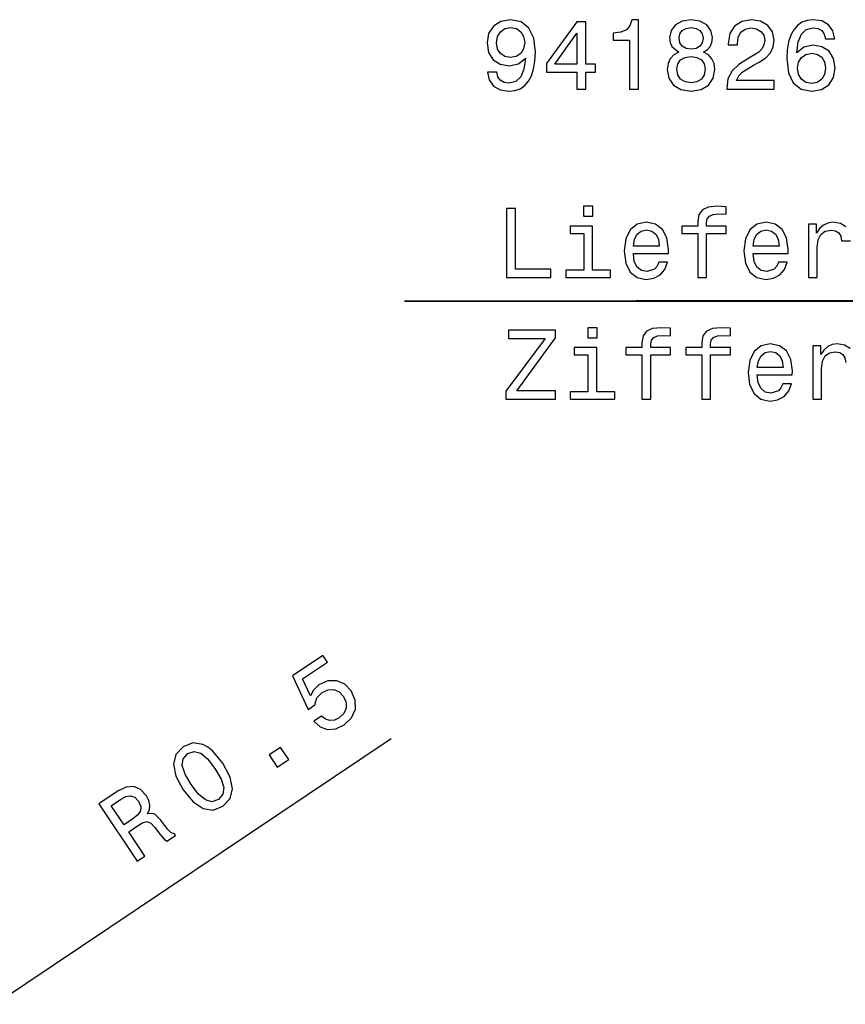
# Model space of a CAD drawing. Extents: x 19 to 311, y 11 to 395.
# Drawn here: x 79 to 121, y 63 to 113 of the extents above; entities that cross this region are included whole.
import ezdxf

# ---------------------------------------------------------------- set-up
doc = ezdxf.new("R2010")
doc.units = 0
doc.header["$MEASUREMENT"] = 0
doc.layers.get('0').update_dxf_attribs({"linetype": 'CONTINUOUS'})

msp = doc.modelspace()

# ---------------------------------------------------------------- linework, layer by layer
at = {"color": 7}
for p, q in [((103.846123, 112.968781), (103.472923, 112.7267)), ((104.340363, 113.059555), (103.846123, 112.968781)), ((104.879982, 112.948608), (104.340363, 113.059555)), ((105.273354, 112.635925), (104.879982, 112.948608)), ((107.69915, 112.958694), (106.166008, 110.845581)), ((108.158081, 112.958694), (107.69915, 112.958694)), ((108.158081, 110.805237), (108.158081, 112.958694)), ((110.488052, 113.059555), (110.397278, 112.751923)), ((110.830994, 113.059555), (110.488052, 113.059555)), ((110.830994, 109.53434), (110.830994, 113.059555)), ((113.044968, 112.988953), (112.702034, 112.802353)), ((113.498863, 113.059555), (113.044968, 112.988953)), ((113.947708, 112.988953), (113.498863, 113.059555)), ((114.290649, 112.802353), (113.947708, 112.988953)), ((116.070908, 112.973824), (115.702751, 112.736786)), ((116.555054, 113.059555), (116.070908, 112.973824)), ((117.024078, 112.98391), (116.555054, 113.059555)), ((117.387192, 112.772095), (117.024078, 112.98391)), ((119.122055, 112.928429), (118.895111, 112.772095)), ((119.379265, 113.024254), (119.122055, 112.928429)), ((119.676819, 113.059555), (119.379265, 113.024254)), ((120.120621, 112.993996), (119.676819, 113.059555)), ((120.463562, 112.802353), (120.120621, 112.993996)), ((103.23085, 112.3535), (103.150154, 111.884483)), ((103.472923, 112.7267), (103.23085, 112.3535)), ((103.689781, 112.202209), (103.830994, 112.449326)), ((103.830994, 112.449326), (104.052895, 112.605667)), ((104.052895, 112.605667), (104.340363, 112.66114)), ((104.340363, 112.66114), (104.637909, 112.605667)), ((104.637909, 112.605667), (104.864853, 112.449326)), ((104.864853, 112.449326), (105.006065, 112.207253)), ((105.520477, 112.11647), (105.273354, 112.635925)), ((106.589638, 110.805237), (107.704193, 112.37368)), ((107.704193, 112.37368), (107.704193, 110.805237)), ((109.938339, 112.42411), (109.555054, 112.383766)), ((109.555054, 112.383766), (109.555054, 112.025696)), ((110.215721, 112.545151), (109.938339, 112.42411)), ((110.397278, 112.751923), (110.215721, 112.545151)), ((112.485168, 112.514885), (112.409523, 112.156815)), ((112.702034, 112.802353), (112.485168, 112.514885)), ((112.928978, 112.338371), (113.050011, 112.509842)), ((113.050011, 112.509842), (113.241653, 112.615753)), ((113.241653, 112.615753), (113.498863, 112.656097)), ((113.498863, 112.656097), (113.751022, 112.615753)), ((113.751022, 112.615753), (113.942665, 112.509842)), ((113.942665, 112.509842), (114.063705, 112.338371)), ((114.502464, 112.514885), (114.290649, 112.802353)), ((114.583153, 112.156815), (114.502464, 112.514885)), ((115.465721, 112.358551), (115.385025, 111.859268)), ((115.702751, 112.736786), (115.465721, 112.358551)), ((115.889351, 112.171951), (116.02552, 112.42411)), ((116.02552, 112.42411), (116.242378, 112.585495)), ((116.242378, 112.585495), (116.529839, 112.640968)), ((116.529839, 112.640968), (116.82235, 112.590538)), ((116.82235, 112.590538), (117.039207, 112.464455)), ((117.039207, 112.464455), (117.18042, 112.267769)), ((117.624222, 112.43924), (117.387192, 112.772095)), ((117.709953, 112.01561), (117.624222, 112.43924)), ((118.703476, 112.550186), (118.552177, 112.272812)), ((118.895111, 112.772095), (118.703476, 112.550186)), ((119.091797, 112.333328), (119.338921, 112.570366)), ((119.338921, 112.570366), (119.681854, 112.651054)), ((119.681854, 112.651054), (119.934021, 112.61071)), ((119.934021, 112.61071), (120.125664, 112.504799)), ((120.125664, 112.504799), (120.25174, 112.328285)), ((120.685463, 112.499756), (120.463562, 112.802353)), ((120.781281, 112.091255), (120.685463, 112.499756)), ((103.150154, 111.884483), (103.23085, 111.400337)), ((103.639351, 111.889526), (103.689781, 112.202209)), ((103.689781, 111.5718), (103.639351, 111.889526)), ((105.006065, 112.207253), (105.061539, 111.894569)), ((105.061539, 111.894569), (105.006065, 111.576843)), ((105.606209, 111.40538), (105.520477, 112.11647)), ((109.555054, 112.025696), (110.372063, 112.025696)), ((110.372063, 112.025696), (110.372063, 109.53434)), ((112.409523, 112.156815), (112.434738, 111.909698)), ((112.434738, 111.909698), (112.520477, 111.70797)), ((112.888626, 112.11647), (112.928978, 112.338371)), ((112.928978, 111.889526), (112.888626, 112.11647)), ((113.050011, 111.713013), (112.928978, 111.889526)), ((114.063705, 111.889526), (113.942665, 111.713013)), ((114.063705, 112.338371), (114.109093, 112.11647)), ((114.109093, 112.11647), (114.063705, 111.889526)), ((114.467163, 111.70797), (114.552895, 111.909698)), ((114.552895, 111.909698), (114.583153, 112.156815)), ((115.385025, 111.859268), (115.385025, 111.788666)), ((115.843964, 111.82901), (115.889351, 112.171951)), ((117.18042, 112.267769), (117.23085, 112.020653)), ((117.23085, 112.020653), (117.195549, 111.788666)), ((117.659523, 111.677711), (117.709953, 112.01561)), ((118.441223, 111.934914), (118.370621, 111.536499)), ((118.552177, 112.272812), (118.441223, 111.934914)), ((118.854767, 111.380157), (118.93042, 111.934914)), ((118.93042, 111.934914), (119.091797, 112.333328)), ((120.25174, 112.328285), (120.317307, 112.091255)), ((120.317307, 112.091255), (120.781281, 112.091255)), ((103.23085, 111.400337), (103.46788, 111.032181)), ((103.830994, 111.339813), (103.689781, 111.5718)), ((105.006065, 111.576843), (104.864853, 111.339813)), ((105.580994, 110.951485), (105.606209, 111.40538)), ((112.520477, 111.70797), (112.873505, 111.420509)), ((112.873505, 111.420509), (112.616295, 111.279297)), ((113.241653, 111.602066), (113.050011, 111.713013)), ((113.498863, 111.561714), (113.241653, 111.602066)), ((113.751022, 111.597023), (113.498863, 111.561714)), ((113.942665, 111.713013), (113.751022, 111.597023)), ((114.124222, 111.420509), (114.325951, 111.541542)), ((114.376381, 111.279297), (114.124222, 111.420509)), ((114.325951, 111.541542), (114.467163, 111.70797)), ((115.385025, 111.788666), (115.843964, 111.788666)), ((115.843964, 111.788666), (115.843964, 111.82901)), ((116.938339, 111.420509), (116.716438, 111.269211)), ((117.099724, 111.59198), (116.938339, 111.420509)), ((117.195549, 111.788666), (117.099724, 111.59198)), ((117.286324, 111.127998), (117.523354, 111.380157)), ((117.523354, 111.380157), (117.659523, 111.677711)), ((118.370621, 111.536499), (118.350449, 111.087654)), ((119.212837, 111.667625), (118.854767, 111.380157)), ((119.69194, 111.768494), (119.212837, 111.667625)), ((119.323792, 111.299469), (119.636467, 111.354942)), ((119.636467, 111.354942), (119.908806, 111.299469)), ((120.13575, 111.687798), (119.69194, 111.768494)), ((120.49382, 111.455811), (120.13575, 111.687798)), ((120.725807, 111.087654), (120.49382, 111.455811)), ((103.46788, 111.032181), (103.820908, 110.800194)), ((104.047852, 111.193565), (103.830994, 111.339813)), ((104.325226, 111.143127), (104.047852, 111.193565)), ((104.632866, 111.193565), (104.325226, 111.143127)), ((104.864853, 111.339813), (104.632866, 111.193565)), ((104.74382, 110.820366), (105.101883, 111.112869)), ((105.101883, 111.112869), (105.021194, 110.55307)), ((105.515434, 110.558113), (105.580994, 110.951485)), ((106.166008, 110.845581), (106.166008, 110.401772)), ((112.439781, 111.082611), (112.328835, 110.835495)), ((112.616295, 111.279297), (112.439781, 111.082611)), ((112.823067, 110.815323), (112.969322, 111.017052)), ((112.969322, 111.017052), (113.196266, 111.14817)), ((113.196266, 111.14817), (113.498863, 111.193565)), ((113.498863, 111.193565), (113.79641, 111.14817)), ((113.79641, 111.14817), (114.023354, 111.017052)), ((114.023354, 111.017052), (114.169609, 110.815323)), ((114.557938, 111.082611), (114.376381, 111.279297)), ((114.663849, 110.835495), (114.557938, 111.082611)), ((116.418892, 111.107826), (115.924652, 110.795143)), ((116.716438, 111.269211), (116.418892, 111.107826)), ((116.655922, 110.759842), (116.953476, 110.91114)), ((116.953476, 110.91114), (117.286324, 111.127998)), ((118.350449, 111.087654), (118.431137, 110.371513)), ((118.900162, 110.598457), (118.950592, 110.91114)), ((118.950592, 110.91114), (119.091797, 111.14817)), ((119.091797, 111.14817), (119.323792, 111.299469)), ((119.908806, 111.299469), (120.125664, 111.153214)), ((120.125664, 111.153214), (120.266876, 110.916183)), ((120.266876, 110.916183), (120.32235, 110.6035)), ((120.811539, 110.608551), (120.725807, 111.087654)), ((103.18042, 110.401772), (103.256065, 110.003357)), ((103.644394, 110.401772), (103.18042, 110.401772)), ((103.694824, 110.164742), (103.644394, 110.401772)), ((103.820908, 110.800194), (104.269753, 110.724541)), ((104.269753, 110.724541), (104.74382, 110.820366)), ((105.021194, 110.55307), (104.85981, 110.154655)), ((105.40448, 110.215179), (105.515434, 110.558113)), ((106.166008, 110.401772), (107.704193, 110.401772)), ((107.704193, 110.805237), (106.589638, 110.805237)), ((107.704193, 110.401772), (107.704193, 109.53434)), ((108.657364, 110.805237), (108.158081, 110.805237)), ((108.158081, 109.53434), (108.158081, 110.401772)), ((108.158081, 110.401772), (108.657364, 110.401772)), ((108.657364, 110.401772), (108.657364, 110.805237)), ((112.328835, 110.835495), (112.293533, 110.537941)), ((112.293533, 110.537941), (112.374222, 110.089096)), ((112.777679, 110.548027), (112.823067, 110.815323)), ((112.823067, 110.260567), (112.777679, 110.548027)), ((114.169609, 110.815323), (114.220039, 110.548027)), ((114.220039, 110.548027), (114.169609, 110.260567)), ((114.618454, 110.089096), (114.704193, 110.537941)), ((114.704193, 110.537941), (114.663849, 110.835495)), ((115.576668, 110.462296), (115.369896, 110.058838)), ((115.924652, 110.795143), (115.576668, 110.462296)), ((115.914566, 110.205086), (116.096123, 110.401772)), ((116.096123, 110.401772), (116.655922, 110.759842)), ((118.431137, 110.371513), (118.678253, 109.852066)), ((118.945549, 110.280739), (118.900162, 110.598457)), ((120.32235, 110.6035), (120.266876, 110.285782)), ((120.725807, 110.134483), (120.811539, 110.608551)), ((103.256065, 110.003357), (103.472923, 109.695724)), ((103.820908, 109.988228), (103.694824, 110.164742)), ((104.01255, 109.877281), (103.820908, 109.988228)), ((104.274796, 109.84198), (104.01255, 109.877281)), ((104.612694, 109.917625), (104.274796, 109.84198)), ((104.85981, 110.154655), (104.612694, 109.917625)), ((105.061539, 109.715897), (105.253181, 109.937798)), ((105.253181, 109.937798), (105.40448, 110.215179)), ((112.374222, 110.089096), (112.606209, 109.741112)), ((112.969322, 110.043709), (112.823067, 110.260567)), ((113.196266, 109.902496), (112.969322, 110.043709)), ((113.498863, 109.857109), (113.196266, 109.902496)), ((113.79641, 109.902496), (113.498863, 109.857109)), ((114.023354, 110.043709), (113.79641, 109.902496)), ((114.169609, 110.260567), (114.023354, 110.043709)), ((114.386467, 109.741112), (114.618454, 110.089096)), ((115.369896, 110.058838), (115.304337, 109.549469)), ((115.808662, 109.968056), (115.914566, 110.205086)), ((117.709953, 109.968056), (115.808662, 109.968056)), ((117.709953, 109.53434), (117.709953, 109.968056)), ((118.678253, 109.852066), (119.076675, 109.539383)), ((119.091797, 110.038666), (118.945549, 110.280739)), ((119.318748, 109.882324), (119.091797, 110.038666)), ((119.616295, 109.831894), (119.318748, 109.882324)), ((119.898712, 109.882324), (119.616295, 109.831894)), ((120.125664, 110.043709), (119.898712, 109.882324)), ((120.266876, 110.285782), (120.125664, 110.043709)), ((120.483734, 109.761284), (120.725807, 110.134483)), ((103.472923, 109.695724), (103.815865, 109.504082)), ((103.815865, 109.504082), (104.269753, 109.433472)), ((104.269753, 109.433472), (104.567307, 109.468781)), ((104.567307, 109.468781), (104.834595, 109.559555)), ((104.834595, 109.559555), (105.061539, 109.715897)), ((107.704193, 109.53434), (108.158081, 109.53434)), ((110.372063, 109.53434), (110.830994, 109.53434)), ((112.606209, 109.741112), (112.984451, 109.519211)), ((112.984451, 109.519211), (113.498863, 109.433472)), ((113.498863, 109.433472), (114.008224, 109.519211)), ((114.008224, 109.519211), (114.386467, 109.741112)), ((115.304337, 109.549469), (115.304337, 109.53434)), ((115.304337, 109.53434), (117.709953, 109.53434)), ((119.076675, 109.539383), (119.621338, 109.433472)), ((119.621338, 109.433472), (120.110535, 109.524254)), ((120.110535, 109.524254), (120.483734, 109.761284)), ((104.593819, 103.480064), (104.129845, 103.480064)), ((104.129845, 103.480064), (104.129845, 99.980064)), ((104.593819, 100.403694), (104.593819, 103.480064)), ((108.517448, 103.601105), (108.048431, 103.601105)), ((108.048431, 103.601105), (108.048431, 103.096779)), ((108.517448, 103.096779), (108.517448, 103.601105)), ((114.070045, 103.419548), (113.888489, 103.18251)), ((114.372635, 103.55571), (114.070045, 103.419548)), ((114.806351, 103.601105), (114.372635, 103.55571)), ((115.285461, 103.575882), (114.806351, 103.601105)), ((115.285461, 103.192604), (115.285461, 103.575882)), ((108.048431, 103.096779), (108.517448, 103.096779)), ((113.888489, 103.18251), (113.833008, 102.84462)), ((114.276817, 102.763924), (114.312119, 102.965652)), ((114.312119, 102.965652), (114.428116, 103.101822)), ((114.428116, 103.101822), (114.624802, 103.18251)), ((114.624802, 103.18251), (114.907219, 103.212776)), ((114.907219, 103.212776), (115.285461, 103.192604)), ((108.502319, 102.597496), (107.362549, 102.597496)), ((107.362549, 102.597496), (107.362549, 102.219261)), ((108.502319, 100.353264), (108.502319, 102.597496)), ((110.413704, 102.40081), (110.18676, 101.941879)), ((110.766731, 102.683235), (110.413704, 102.40081)), ((111.225662, 102.784096), (110.766731, 102.683235)), ((110.96846, 102.340294), (111.240791, 102.395767)), ((111.694687, 102.688278), (111.225662, 102.784096)), ((111.240791, 102.395767), (111.508087, 102.340294)), ((112.047707, 102.426033), (111.694687, 102.688278)), ((112.269608, 101.99231), (112.047707, 102.426033)), ((113.833008, 102.597496), (113.021049, 102.597496)), ((113.021049, 102.597496), (113.021049, 102.219261)), ((113.833008, 102.84462), (113.833008, 102.597496)), ((114.276817, 102.597496), (114.276817, 102.763924)), ((115.285461, 102.597496), (114.276817, 102.597496)), ((115.285461, 102.219261), (115.285461, 102.597496)), ((116.485748, 102.40081), (116.258804, 101.941879)), ((116.838776, 102.683235), (116.485748, 102.40081)), ((117.297707, 102.784096), (116.838776, 102.683235)), ((117.040504, 102.340294), (117.312836, 102.395767)), ((117.766731, 102.688278), (117.297707, 102.784096)), ((117.312836, 102.395767), (117.580132, 102.340294)), ((118.119751, 102.426033), (117.766731, 102.688278)), ((118.34166, 101.99231), (118.119751, 102.426033)), ((119.859665, 102.688278), (119.456207, 102.688278)), ((119.456207, 102.688278), (119.456207, 99.980064)), ((119.859665, 102.239433), (119.859665, 102.688278)), ((120.016006, 102.47142), (119.859665, 102.239433)), ((120.212692, 102.642891), (120.016006, 102.47142)), ((120.434601, 102.743752), (120.212692, 102.642891)), ((120.303474, 102.330208), (120.601021, 102.385681)), ((120.691803, 102.784096), (120.434601, 102.743752)), ((120.601021, 102.385681), (120.822922, 102.35038)), ((121.070045, 102.723579), (120.691803, 102.784096)), ((121.34742, 102.547066), (121.070045, 102.723579)), ((107.362549, 102.219261), (108.058517, 102.219261)), ((108.058517, 102.219261), (108.058517, 100.353264)), ((110.18676, 101.941879), (110.106064, 101.336693)), ((110.570045, 101.578766), (110.625519, 101.92675)), ((110.625519, 101.92675), (110.761688, 102.183952)), ((110.761688, 102.183952), (110.96846, 102.340294)), ((111.508087, 102.340294), (111.714859, 102.183952)), ((111.714859, 102.183952), (111.840935, 101.92675)), ((111.840935, 101.92675), (111.886322, 101.578766)), ((112.350304, 101.412338), (112.269608, 101.99231)), ((113.021049, 102.219261), (113.833008, 102.219261)), ((113.833008, 102.219261), (113.833008, 99.980064)), ((114.276817, 99.980064), (114.276817, 102.219261)), ((114.276817, 102.219261), (115.285461, 102.219261)), ((116.258804, 101.941879), (116.178116, 101.336693)), ((116.64209, 101.578766), (116.697563, 101.92675)), ((116.697563, 101.92675), (116.833733, 102.183952)), ((116.833733, 102.183952), (117.040504, 102.340294)), ((117.580132, 102.340294), (117.786903, 102.183952)), ((117.786903, 102.183952), (117.912979, 101.92675)), ((117.912979, 101.92675), (117.958374, 101.578766)), ((118.422348, 101.412338), (118.34166, 101.99231)), ((119.900017, 101.528336), (119.945404, 101.901535)), ((119.945404, 101.901535), (120.081573, 102.168823)), ((120.081573, 102.168823), (120.303474, 102.330208)), ((120.822922, 102.35038), (120.989349, 102.249519)), ((120.989349, 102.249519), (121.090218, 102.078049)), ((121.090218, 102.078049), (121.125519, 101.846062)), ((111.886322, 101.578766), (110.570045, 101.578766)), ((112.345261, 101.205566), (112.350304, 101.412338)), ((117.958374, 101.578766), (116.64209, 101.578766)), ((118.417305, 101.205566), (118.422348, 101.412338)), ((119.900017, 99.980064), (119.900017, 101.528336)), ((121.125519, 101.846062), (121.574364, 101.846062)), ((110.106064, 101.336693), (110.181717, 100.716377)), ((110.570045, 101.205566), (112.345261, 101.205566)), ((110.570045, 101.190437), (110.570045, 101.205566)), ((110.620476, 100.802109), (110.570045, 101.190437)), ((116.178116, 101.336693), (116.253761, 100.716377)), ((116.64209, 101.205566), (118.417305, 101.205566)), ((116.64209, 101.190437), (116.64209, 101.205566)), ((116.69252, 100.802109), (116.64209, 101.190437)), ((106.37912, 100.403694), (104.593819, 100.403694)), ((106.37912, 99.980064), (106.37912, 100.403694)), ((110.181717, 100.716377), (110.408661, 100.262482)), ((110.761688, 100.514648), (110.620476, 100.802109)), ((110.978546, 100.338135), (110.761688, 100.514648)), ((111.639206, 100.403694), (111.266006, 100.282661)), ((111.770332, 100.554993), (111.639206, 100.403694)), ((111.861107, 100.756721), (111.770332, 100.554993)), ((112.299873, 100.756721), (111.861107, 100.756721)), ((111.926674, 100.121277), (112.163704, 100.393608)), ((112.163704, 100.393608), (112.299873, 100.756721)), ((116.253761, 100.716377), (116.480705, 100.262482)), ((116.833733, 100.514648), (116.69252, 100.802109)), ((117.050591, 100.338135), (116.833733, 100.514648)), ((117.711258, 100.403694), (117.338058, 100.282661)), ((117.842377, 100.554993), (117.711258, 100.403694)), ((117.933151, 100.756721), (117.842377, 100.554993)), ((118.371918, 100.756721), (117.933151, 100.756721)), ((117.998718, 100.121277), (118.235748, 100.393608)), ((118.235748, 100.393608), (118.371918, 100.756721)), ((104.129845, 99.980064), (106.37912, 99.980064)), ((108.058517, 100.353264), (107.150734, 100.353264)), ((107.150734, 100.353264), (107.150734, 99.980064)), ((107.150734, 99.980064), (109.420189, 99.980064)), ((109.420189, 100.353264), (108.502319, 100.353264)), ((109.420189, 99.980064), (109.420189, 100.353264)), ((110.408661, 100.262482), (110.756645, 99.980064)), ((110.756645, 99.980064), (111.210533, 99.884247)), ((111.266006, 100.282661), (110.978546, 100.338135)), ((111.210533, 99.884247), (111.603905, 99.949806)), ((111.603905, 99.949806), (111.926674, 100.121277)), ((113.833008, 99.980064), (114.276817, 99.980064)), ((116.480705, 100.262482), (116.82869, 99.980064)), ((116.82869, 99.980064), (117.282578, 99.884247)), ((117.338058, 100.282661), (117.050591, 100.338135)), ((117.282578, 99.884247), (117.675949, 99.949806)), ((117.675949, 99.949806), (117.998718, 100.121277)), ((119.456207, 99.980064), (119.900017, 99.980064)), ((161.421387, 98.85994), (98.970757, 98.789864)), ((98.970757, 98.789864), (161.320038, 98.789864)), ((108.729485, 97.438751), (108.260468, 97.438751)), ((108.260468, 97.438751), (108.260468, 96.934425)), ((108.729485, 96.934425), (108.729485, 97.438751)), ((111.548653, 97.393356), (111.246056, 97.257195)), ((111.982368, 97.438751), (111.548653, 97.393356)), ((112.461472, 97.413528), (111.982368, 97.438751)), ((112.461472, 97.030251), (112.461472, 97.413528)), ((114.584671, 97.393356), (114.282082, 97.257195)), ((115.018387, 97.438751), (114.584671, 97.393356)), ((115.497498, 97.413528), (115.018387, 97.438751)), ((115.497498, 97.030251), (115.497498, 97.413528)), ((106.096924, 96.894081), (104.109886, 94.221169)), ((106.621414, 97.317711), (104.246056, 97.317711)), ((104.246056, 97.317711), (104.246056, 96.894081)), ((104.246056, 96.894081), (106.096924, 96.894081)), ((104.664642, 94.241341), (106.621414, 96.919296)), ((106.621414, 96.919296), (106.621414, 97.317711)), ((108.260468, 96.934425), (108.729485, 96.934425)), ((111.064499, 97.020157), (111.009026, 96.682266)), ((111.246056, 97.257195), (111.064499, 97.020157)), ((111.488129, 96.803299), (111.604126, 96.939468)), ((111.604126, 96.939468), (111.800812, 97.020157)), ((111.800812, 97.020157), (112.083229, 97.050423)), ((112.083229, 97.050423), (112.461472, 97.030251)), ((114.100525, 97.020157), (114.045044, 96.682266)), ((114.282082, 97.257195), (114.100525, 97.020157)), ((114.524155, 96.803299), (114.640152, 96.939468)), ((114.640152, 96.939468), (114.836838, 97.020157)), ((114.836838, 97.020157), (115.119255, 97.050423)), ((115.119255, 97.050423), (115.497498, 97.030251)), ((108.714355, 96.435143), (107.574585, 96.435143)), ((107.574585, 96.435143), (107.574585, 96.056908)), ((108.714355, 94.19091), (108.714355, 96.435143)), ((111.009026, 96.435143), (110.197067, 96.435143)), ((110.197067, 96.435143), (110.197067, 96.056908)), ((111.009026, 96.682266), (111.009026, 96.435143)), ((111.452827, 96.60157), (111.488129, 96.803299)), ((111.452827, 96.435143), (111.452827, 96.60157)), ((112.461472, 96.435143), (111.452827, 96.435143)), ((112.461472, 96.056908), (112.461472, 96.435143)), ((114.045044, 96.435143), (113.233086, 96.435143)), ((113.233086, 96.435143), (113.233086, 96.056908)), ((114.045044, 96.682266), (114.045044, 96.435143)), ((114.488853, 96.60157), (114.524155, 96.803299)), ((114.488853, 96.435143), (114.488853, 96.60157)), ((115.497498, 96.435143), (114.488853, 96.435143)), ((115.497498, 96.056908), (115.497498, 96.435143)), ((117.050812, 96.520882), (116.697784, 96.238457)), ((117.509743, 96.621742), (117.050812, 96.520882)), ((117.978767, 96.525925), (117.509743, 96.621742)), ((118.331787, 96.26368), (117.978767, 96.525925)), ((120.071701, 96.525925), (119.668243, 96.525925)), ((119.668243, 96.525925), (119.668243, 93.817711)), ((120.071701, 96.07708), (120.071701, 96.525925)), ((120.424728, 96.480537), (120.228043, 96.309067)), ((120.646637, 96.581398), (120.424728, 96.480537)), ((120.903839, 96.621742), (120.646637, 96.581398)), ((121.282082, 96.561226), (120.903839, 96.621742)), ((121.559456, 96.384712), (121.282082, 96.561226)), ((107.574585, 96.056908), (108.270554, 96.056908)), ((108.270554, 96.056908), (108.270554, 94.19091)), ((110.197067, 96.056908), (111.009026, 96.056908)), ((111.009026, 96.056908), (111.009026, 93.817711)), ((111.452827, 93.817711), (111.452827, 96.056908)), ((111.452827, 96.056908), (112.461472, 96.056908)), ((113.233086, 96.056908), (114.045044, 96.056908)), ((114.045044, 96.056908), (114.045044, 93.817711)), ((114.488853, 93.817711), (114.488853, 96.056908)), ((114.488853, 96.056908), (115.497498, 96.056908)), ((116.697784, 96.238457), (116.47084, 95.779526)), ((116.909599, 95.764397), (117.045769, 96.021599)), ((117.045769, 96.021599), (117.252541, 96.17794)), ((117.252541, 96.17794), (117.524872, 96.233414)), ((117.524872, 96.233414), (117.792168, 96.17794)), ((117.792168, 96.17794), (117.99894, 96.021599)), ((117.99894, 96.021599), (118.125015, 95.764397)), ((118.553696, 95.829956), (118.331787, 96.26368)), ((120.228043, 96.309067), (120.071701, 96.07708)), ((120.15744, 95.739182), (120.29361, 96.00647)), ((120.29361, 96.00647), (120.515511, 96.167854)), ((120.515511, 96.167854), (120.813057, 96.223328)), ((120.813057, 96.223328), (121.034958, 96.188026)), ((121.034958, 96.188026), (121.201385, 96.087166)), ((121.201385, 96.087166), (121.302254, 95.915695)), ((121.302254, 95.915695), (121.337555, 95.683708)), ((116.47084, 95.779526), (116.390152, 95.174339)), ((116.854126, 95.416412), (116.909599, 95.764397)), ((118.17041, 95.416412), (116.854126, 95.416412)), ((118.125015, 95.764397), (118.17041, 95.416412)), ((118.634384, 95.249985), (118.553696, 95.829956)), ((120.112053, 95.365982), (120.15744, 95.739182)), ((116.390152, 95.174339), (116.465797, 94.554024)), ((116.854126, 95.043213), (118.629341, 95.043213)), ((116.854126, 95.028084), (116.854126, 95.043213)), ((116.904556, 94.639755), (116.854126, 95.028084)), ((118.629341, 95.043213), (118.634384, 95.249985)), ((120.112053, 93.817711), (120.112053, 95.365982)), ((116.465797, 94.554024), (116.692741, 94.100128)), ((117.045769, 94.352295), (116.904556, 94.639755)), ((118.054413, 94.392639), (117.923294, 94.241341)), ((118.145187, 94.594368), (118.054413, 94.392639)), ((118.583954, 94.594368), (118.145187, 94.594368)), ((118.447784, 94.231255), (118.583954, 94.594368)), ((104.109886, 94.221169), (104.109886, 93.817711)), ((106.621414, 94.241341), (104.664642, 94.241341)), ((106.621414, 93.817711), (106.621414, 94.241341)), ((108.270554, 94.19091), (107.36277, 94.19091)), ((107.36277, 94.19091), (107.36277, 93.817711)), ((109.632225, 94.19091), (108.714355, 94.19091)), ((109.632225, 93.817711), (109.632225, 94.19091)), ((116.692741, 94.100128), (117.040726, 93.817711)), ((117.262627, 94.175781), (117.045769, 94.352295)), ((117.550095, 94.120308), (117.262627, 94.175781)), ((117.923294, 94.241341), (117.550095, 94.120308)), ((117.887985, 93.787453), (118.210754, 93.958923)), ((118.210754, 93.958923), (118.447784, 94.231255)), ((104.109886, 93.817711), (106.621414, 93.817711)), ((107.36277, 93.817711), (109.632225, 93.817711)), ((111.009026, 93.817711), (111.452827, 93.817711)), ((114.045044, 93.817711), (114.488853, 93.817711)), ((117.040726, 93.817711), (117.494614, 93.721893)), ((117.494614, 93.721893), (117.887985, 93.787453)), ((119.668243, 93.817711), (120.112053, 93.817711)), ((94.832054, 80.823189), (93.277908, 79.781357)), ((93.788849, 79.625999), (95.062325, 80.479691)), ((95.062325, 80.479691), (94.832054, 80.823189)), ((93.277908, 79.781357), (94.080925, 78.085327)), ((94.196686, 78.764008), (93.788849, 79.625999)), ((95.081543, 79.527191), (94.627464, 79.326004)), ((95.527702, 79.540916), (95.081543, 79.527191)), ((95.933777, 79.369904), (95.527702, 79.540916)), ((94.346977, 79.065125), (94.196686, 78.764008)), ((94.627464, 79.326004), (94.346977, 79.065125)), ((94.527031, 78.669746), (94.789284, 78.948761)), ((94.789284, 78.948761), (95.088272, 79.082405)), ((95.088272, 79.082405), (95.3834, 79.085953)), ((95.3834, 79.085953), (95.650856, 78.967751)), ((95.650856, 78.967751), (95.873856, 78.734726)), ((96.266151, 79.028061), (95.933777, 79.369904)), ((96.467377, 78.555801), (96.266151, 79.028061)), ((94.416046, 78.309982), (94.527031, 78.669746)), ((95.873856, 78.734726), (96.004692, 78.439926)), ((96.004692, 78.439926), (96.00824, 78.144791)), ((96.476959, 78.088654), (96.467377, 78.555801)), ((94.080925, 78.085327), (94.416046, 78.309982)), ((96.00824, 78.144791), (95.89003, 77.877335)), ((96.28363, 77.661537), (96.476959, 78.088654)), ((94.751785, 77.745743), (94.362206, 77.484589)), ((94.362206, 77.484589), (94.684631, 77.202866)), ((94.952225, 77.582603), (94.751785, 77.745743)), ((95.178993, 77.516045), (94.952225, 77.582603)), ((95.415329, 77.534836), (95.178993, 77.516045)), ((95.657005, 77.654343), (95.415329, 77.534836)), ((95.89003, 77.877335), (95.657005, 77.654343)), ((95.911079, 77.302505), (96.28363, 77.661537)), ((94.684631, 77.202866), (95.069626, 77.072365)), ((95.069626, 77.072365), (95.483566, 77.106987)), ((95.483566, 77.106987), (95.911079, 77.302505)), ((78.179436, 63.129559), (98.283928, 76.606796)), ((87.739937, 76.190353), (87.368858, 75.801956)), ((88.236, 76.383247), (87.739937, 76.190353)), ((87.973015, 75.842667), (88.300041, 75.952599)), ((88.741135, 76.309006), (88.236, 76.383247)), ((88.300041, 75.952599), (88.631767, 75.865326)), ((88.997452, 76.171188), (88.741135, 76.309006)), ((89.251152, 75.964821), (88.997452, 76.171188)), ((89.756256, 75.356255), (89.251152, 75.964821)), ((92.676743, 76.160431), (92.098648, 75.772903)), ((93.095161, 75.536263), (92.676743, 76.160431)), ((87.368858, 75.801956), (87.248444, 75.302292)), ((87.697601, 75.239105), (87.742897, 75.579109)), ((87.742897, 75.579109), (87.973015, 75.842667)), ((88.631767, 75.865326), (88.980804, 75.571075)), ((88.980804, 75.571075), (89.354103, 75.08667)), ((92.098648, 75.772903), (92.517067, 75.148727)), ((92.517067, 75.148727), (93.095161, 75.536263)), ((87.248444, 75.302292), (87.366074, 74.701141)), ((87.837189, 74.804451), (87.697601, 75.239105)), ((89.354103, 75.08667), (89.663193, 74.553139)), ((90.130112, 74.653641), (89.756256, 75.356255)), ((87.366074, 74.701141), (87.741318, 74.005524)), ((88.143463, 74.275101), (87.837189, 74.804451)), ((89.663193, 74.553139), (89.802773, 74.118484)), ((90.251938, 74.05529), (90.130112, 74.653641)), ((84.439232, 73.947342), (83.467361, 73.295837)), ((84.852753, 74.145615), (84.439232, 73.947342)), ((85.235939, 74.171768), (84.852753, 74.145615)), ((85.580421, 74.020187), (85.235939, 74.171768)), ((85.874954, 73.707619), (85.580421, 74.020187)), ((87.741318, 74.005524), (88.245033, 73.389961)), ((88.519577, 73.786507), (88.143463, 74.275101)), ((89.802773, 74.118484), (89.757484, 73.778473)), ((90.128708, 73.559814), (90.251938, 74.05529)), ((84.095642, 73.200928), (84.569008, 73.518257)), ((84.569008, 73.518257), (84.841393, 73.664429)), ((84.841393, 73.664429), (85.074875, 73.705582)), ((85.074875, 73.705582), (85.28627, 73.634781)), ((85.28627, 73.634781), (85.478416, 73.429657)), ((85.478416, 73.429657), (85.599403, 73.158615)), ((85.99865, 73.46875), (85.874954, 73.707619)), ((86.046806, 73.233887), (85.99865, 73.46875)), ((88.868614, 73.492264), (88.519577, 73.786507)), ((89.20034, 73.404984), (88.868614, 73.492264)), ((89.528748, 73.521919), (89.20034, 73.404984)), ((89.757484, 73.778473), (89.528748, 73.521919)), ((89.759018, 73.178421), (90.128708, 73.559814)), ((83.467361, 73.295837), (85.416245, 70.388634)), ((84.744331, 72.233261), (84.095642, 73.200928)), ((85.584579, 72.936172), (85.442436, 72.731598)), ((85.599403, 73.158615), (85.584579, 72.936172)), ((85.930443, 72.791588), (86.027802, 73.008644)), ((86.027802, 73.008644), (86.046806, 73.233887)), ((88.245033, 73.389961), (88.756439, 73.052765)), ((88.756439, 73.052765), (89.261574, 72.978531)), ((89.261574, 72.978531), (89.759018, 73.178421)), ((85.192566, 72.533737), (84.744331, 72.233261)), ((85.442436, 72.731598), (85.192566, 72.533737)), ((86.134605, 72.813087), (85.930443, 72.791588)), ((86.303963, 72.768761), (86.134605, 72.813087)), ((86.608261, 72.468811), (86.303963, 72.768761)), ((86.952095, 72.019287), (86.608261, 72.468811)), ((84.983032, 71.87719), (85.380989, 72.143967)), ((85.380989, 72.143967), (85.682648, 72.327972)), ((85.682648, 72.327972), (85.906281, 72.392883)), ((85.906281, 72.392883), (86.099487, 72.322037)), ((86.099487, 72.322037), (86.30706, 72.102966)), ((86.30706, 72.102966), (86.580742, 71.73999)), ((87.131638, 71.823921), (86.952095, 72.019287)), ((85.805824, 70.649796), (84.983032, 71.87719)), ((86.580742, 71.73999), (86.771561, 71.509689)), ((86.771561, 71.509689), (86.92012, 71.396767)), ((86.92012, 71.396767), (87.35997, 71.691628)), ((87.30661, 71.771225), (87.131638, 71.823921)), ((87.35997, 71.691628), (87.30661, 71.771225)), ((85.416245, 70.388634), (85.805824, 70.649796))]:
    msp.add_line(p, q, dxfattribs=at)

doc.saveas('drawing.dxf')
